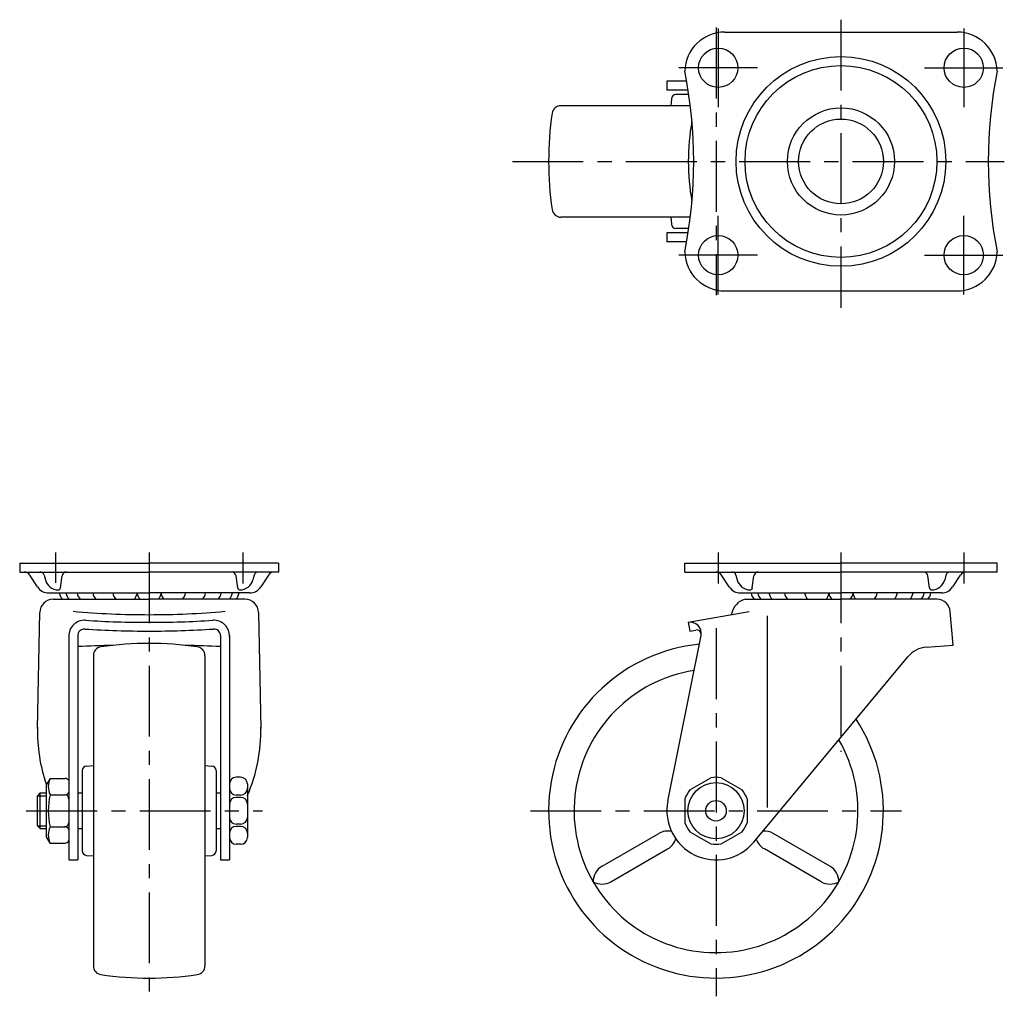
# Model space of a CAD drawing. Extents: x 10 to 561, y 10 to 373.
# Drawn here: x 18 to 238, y 154 to 373 of the extents above; entities that cross this region are included whole.
import ezdxf

# ---------------------------------------------------------------- set-up
doc = ezdxf.new("R2010")
doc.units = 0
doc.header["$MEASUREMENT"] = 0
doc.linetypes.add('CENTER', pattern=[50.8, 31.75, -6.35, 6.35, -6.35])
for name, color, linetype in [('1', 7, 'CONTINUOUS'), ('2', 4, 'CONTINUOUS'), ('4', 1, 'CENTER')]:
    doc.layers.add(name, color=color, linetype=linetype)

msp = doc.modelspace()

# ---------------------------------------------------------------- linework, layer by layer
at = {"layer": '1', "linetype": 'Continuous'}
for p, q in [((175.83, 370.5), (227.83, 370.5)), ((167.25, 359.5), (162.83, 359.5)), ((162.83, 359.5), (162.83, 357.5)), ((167.58, 357.5), (162.83, 357.5)), ((163.83, 355.57), (163.72, 354)), ((167.74, 356.5), (164.83, 356.5)), ((168.07, 354), (139.09, 354)), ((168.07, 329), (139.09, 329)), ((163.72, 329), (163.83, 327.43)), ((167.74, 326.5), (164.83, 326.5)), ((162.83, 325.5), (162.83, 323.5)), ((167.58, 325.5), (162.83, 325.5)), ((167.25, 323.5), (162.83, 323.5)), ((175.83, 312.5), (227.83, 312.5)), ((17.83, 251.5), (46.83, 251.5)), ((17.83, 251.5), (17.83, 249.5)), ((75.83, 251.5), (46.83, 251.5)), ((75.83, 251.5), (75.83, 249.5)), ((166.83, 251.5), (201.83, 251.5)), ((166.83, 249.5), (166.83, 251.5)), ((236.83, 251.5), (201.83, 251.5)), ((236.83, 249.5), (236.83, 251.5)), ((17.83, 249.5), (46.83, 249.5)), ((75.83, 249.5), (46.83, 249.5)), ((166.83, 249.5), (201.83, 249.5)), ((236.83, 249.5), (201.83, 249.5)), ((21.81, 246.16), (20.08, 248.82)), ((23.31, 248.76), (23.58, 247.73)), ((26.97, 245.93), (27.33, 248.63)), ((66.68, 245.93), (66.32, 248.63)), ((70.34, 248.76), (70.07, 247.73)), ((73.57, 248.82), (71.84, 246.16)), ((176.81, 246.16), (175.08, 248.82)), ((178.31, 248.76), (178.58, 247.73)), ((181.97, 245.93), (182.33, 248.63)), ((221.68, 245.93), (221.32, 248.63)), ((225.34, 248.76), (225.07, 247.73)), ((228.57, 248.82), (226.84, 246.16)), ((24.33, 244.8), (46.83, 244.8)), ((25.33, 243.39), (46.83, 243.39)), ((69.33, 244.8), (46.83, 244.8)), ((68.33, 243.39), (46.83, 243.39)), ((179.33, 244.8), (201.83, 244.8)), ((180.33, 243.39), (201.83, 243.39)), ((224.33, 244.8), (201.83, 244.8)), ((223.33, 243.39), (201.83, 243.39)), ((21.79, 214.42), (22.33, 240.46)), ((71.33, 240.46), (71.86, 214.42)), ((167.63, 238.23), (181.24, 240.63)), ((226.93, 233.14), (226.32, 240.64)), ((185.33, 239.68), (185.33, 196.7)), ((167.63, 238.23), (167.97, 236.26)), ((167.97, 236.26), (169.34, 236.5)), ((28.83, 235.28), (28.83, 185)), ((30.83, 235.28), (30.83, 185)), ((62.83, 235.28), (62.83, 185)), ((64.83, 235.28), (64.83, 185)), ((163.04, 198.16), (170.48, 235.27)), ((220.95, 232.66), (226.93, 233.14)), ((34.33, 230.74), (34.33, 161.26)), ((59.33, 230.74), (59.33, 161.26)), ((182.29, 188.97), (216.82, 230.51)), ((32.76, 206), (34.33, 206.11)), ((59.33, 206.11), (60.9, 206)), ((24.63, 203.25), (23.83, 201.87)), ((24.63, 203.25), (28.03, 203.25)), ((31.83, 205), (31.83, 187)), ((61.83, 205), (61.83, 187)), ((67.33, 203.5), (66.33, 203.5)), ((167.99, 200.72), (172.66, 203.41)), ((174.99, 203.41), (179.66, 200.72)), ((23.83, 190.14), (23.83, 201.87)), ((68.83, 202.02), (68.83, 189.98)), ((21.83, 199.38), (22.45, 200)), ((21.83, 192.63), (21.83, 199.38)), ((22.45, 192), (22.45, 200)), ((22.45, 200), (23.83, 200)), ((24.63, 199.6), (28.03, 199.6)), ((30.83, 200), (31.83, 200)), ((61.83, 200), (62.83, 200)), ((67.33, 199.5), (66.33, 199.5)), ((67.33, 199), (66.33, 199)), ((166.83, 198.69), (166.83, 193.31)), ((180.83, 198.69), (180.83, 193.31)), ((22.45, 192), (21.83, 192.63)), ((22.45, 192), (23.83, 192)), ((24.63, 192.4), (28.03, 192.4)), ((30.83, 192), (31.83, 192)), ((61.83, 192), (62.83, 192)), ((67.33, 193), (66.33, 193)), ((67.33, 192.5), (66.33, 192.5)), ((24.63, 188.75), (23.83, 190.14)), ((148.29, 183.56), (160.99, 190.9)), ((167.99, 191.28), (172.66, 188.59)), ((174.99, 188.59), (179.66, 191.28)), ((199.37, 183.56), (186.66, 190.9)), ((24.63, 188.75), (28.03, 188.75)), ((67.33, 188.5), (66.33, 188.5)), ((32.76, 186), (34.33, 185.89)), ((59.33, 185.89), (60.9, 186)), ((150.29, 180.1), (162.99, 187.44)), ((197.37, 180.1), (184.66, 187.44)), ((28.83, 185), (30.83, 185)), ((62.83, 185), (64.83, 185))]:
    msp.add_line(p, q, dxfattribs=at)
for centre, radius in [((174.33, 362.5), 4.4), ((229.33, 362.5), 4.4), ((201.83, 341.5), 23.5), ((201.83, 341.5), 21.5), ((201.83, 341.5), 12), ((201.83, 341.5), 9.5), ((174.33, 320.5), 4.4), ((229.33, 320.5), 4.4), ((173.83, 196), 6.3), ((173.83, 196), 2.3)]:
    msp.add_circle(centre, radius, dxfattribs=at)
for centre, radius, start, end in [((175.83, 361.5), 9, 90, 178.4424), ((227.83, 361.5), 9, 1.5575, 90), ((65.37, 341.5), 103.46, 348.7159, 11.2841), ((338.28, 341.5), 103.46, 168.7159, 191.284), ((164.83, 355.5), 1, 90, 176.0318), ((139.09, 352), 2, 90, 171.7301), ((211.33, 341.5), 75, 171.7301, 188.2699), ((217.85, 341.5), 50.23, 169.6851, 190.3149), ((139.09, 331), 2, 188.2699, 270), ((164.83, 327.5), 1, 183.9682, 270), ((175.83, 321.5), 9, 181.5576, 270), ((227.83, 321.5), 9, 270, 358.4425), ((18.83, 248), 1.5, 33.068, 90), ((22.34, 248.5), 1, 14.8124, 90), ((28.33, 248.5), 1, 90, 172.3953), ((65.33, 248.5), 1, 7.6047, 90), ((71.31, 248.5), 1, 90, 165.1876), ((74.83, 248), 1.5, 89.9999, 146.932), ((173.83, 248), 1.5, 33.068, 90), ((177.34, 248.5), 1, 14.8124, 90), ((183.33, 248.5), 1, 90, 172.3953), ((220.33, 248.5), 1, 7.6047, 90), ((226.31, 248.5), 1, 90, 165.1876), ((229.83, 248), 1.5, 89.9999, 146.932), ((26.48, 248.5), 3, 194.8124, 270), ((67.17, 248.5), 3, 270, 345.1876), ((181.48, 248.5), 3, 194.8124, 270), ((222.17, 248.5), 3, 270, 345.1876), ((24.33, 247.8), 3, 213.0681, 270), ((26.48, 246), 0.5, 270, 352.3953), ((67.17, 246), 0.5, 187.6047, 270), ((69.33, 247.8), 3, 270, 326.9319), ((179.33, 247.8), 3, 213.0681, 270), ((181.48, 246), 0.5, 270, 352.3953), ((222.17, 246), 0.5, 187.6047, 270), ((224.33, 247.8), 3, 270, 326.9319), ((25.33, 240.39), 3, 90, 178.8231), ((29.43, 245.27), 2.78, 189.7824, 222.5339), ((30.93, 245.27), 2.78, 189.7824, 222.5339), ((33.43, 245.27), 2.78, 189.7824, 222.5339), ((36.93, 245.27), 2.78, 189.7824, 222.5339), ((41.43, 245.27), 2.78, 189.7824, 222.5339), ((36.93, 245.27), 2.78, 317.4661, 324.0896), ((41.43, 245.27), 2.78, 317.4661, 346.3905), ((46.83, 245.27), 2.78, 189.7824, 222.5339), ((46.83, 245.27), 2.78, 317.4661, 350.2176), ((52.23, 245.27), 2.78, 193.6095, 222.5339), ((52.23, 245.27), 2.78, 317.4661, 350.2176), ((56.73, 245.27), 2.78, 215.9104, 222.5339), ((56.73, 245.27), 2.78, 317.4661, 350.2176), ((60.23, 245.27), 2.78, 317.4661, 350.2176), ((62.73, 245.27), 2.78, 317.4661, 350.2176), ((64.23, 245.27), 2.78, 317.4661, 350.2176), ((68.33, 240.39), 3, 1.1769, 90), ((181.34, 239.52), 4, 104.6527, 169.1141), ((184.43, 245.27), 2.78, 189.7824, 222.5339), ((185.93, 245.27), 2.78, 189.7824, 222.5339), ((188.43, 245.27), 2.78, 189.7824, 222.5339), ((191.93, 245.27), 2.78, 189.7824, 222.5339), ((196.43, 245.27), 2.78, 189.7824, 222.5339), ((191.93, 245.27), 2.78, 317.4661, 324.0896), ((196.43, 245.27), 2.78, 317.4661, 346.3905), ((201.83, 245.27), 2.78, 189.7824, 222.5339), ((201.83, 245.27), 2.78, 317.4661, 350.2176), ((207.23, 245.27), 2.78, 193.6095, 222.5339), ((207.23, 245.27), 2.78, 317.4661, 350.2176), ((211.73, 245.27), 2.78, 215.9104, 222.5339), ((211.73, 245.27), 2.78, 317.4661, 350.2176), ((215.23, 245.27), 2.78, 317.4661, 350.2176), ((217.73, 245.27), 2.78, 317.4661, 350.2176), ((219.23, 245.27), 2.78, 317.4661, 350.2176), ((223.33, 240.39), 3, 4.6531, 90), ((46.83, 429.94), 190, 264.8657, 270), ((46.83, 429.94), 190, 270, 275.1343), ((32.32, 235.18), 3.5, 86.424, 181.6919), ((46.83, 467.23), 229, 266.424, 270), ((46.83, 467.23), 229, 270, 273.576), ((61.33, 235.18), 3.5, 358.3081, 93.576), ((168.03, 235.76), 2.5, 348.6644, 100), ((176.92, 240.37), 0.5, 280, 349.1141), ((32.33, 235.22), 1.5, 86.3933, 180), ((46.83, 465.26), 229, 266.3933, 270), ((46.83, 465.26), 229, 270, 273.6067), ((61.33, 235.22), 1.5, 2.5526, 93.6067), ((169.51, 235.51), 1, 348.6644, 100), ((46.83, -137.94), 371.08, 91.2609, 92.4712), ((36.33, 230.74), 2, 98.2699, 180), ((46.83, 158.5), 75, 81.7301, 98.2699), ((46.83, -137.94), 371.08, 87.5288, 88.7391), ((57.33, 230.74), 2, 0, 81.7301), ((173.83, 196), 37.5, 95.7203, 33.2075), ((221.43, 226.68), 6, 94.6531, 140.2691), ((173.83, 196), 31.8, 98.9001, 30.0276), ((57.79, 213.84), 36, 178.564, 199.3923), ((35.86, 213.84), 36, 336.2889, 1.4364), ((32.83, 205), 1, 93.9682, 180), ((60.83, 205), 1, 0, 86.0318), ((28.59, 201.43), 4.36, 155.2749, 204.725), ((27.96, 202.25), 1, 29.85, 86.1395), ((66.33, 202), 1.5, 90, 180), ((67.33, 202), 1.5, 0, 90), ((173.83, 196), 7.5, 81.0395, 98.9605), ((66.33, 201), 1.5, 180, 270), ((67.33, 201), 1.5, 270, 0), ((40.63, 196), 16.4, 167.3196, 192.6804), ((27.96, 200.6), 1, 266.1398, 330.15), ((27.83, 198.62), 1, 358.8448, 78.4754), ((66.33, 197.5), 1.5, 90, 180), ((67.33, 197.5), 1.5, 0, 90), ((173.83, 196), 7.5, 141.0395, 158.9606), ((173.83, 196), 7.5, 21.0395, 38.9605), ((173.83, 196), 11, 168.6627, 320.2651), ((66.33, 194.5), 1.5, 180, 270), ((67.33, 194.5), 1.5, 270, 0), ((28.59, 190.58), 4.36, 155.2749, 204.725), ((27.96, 191.4), 1, 29.85, 93.8602), ((27.83, 193.38), 1, 281.5246, 1.1552), ((66.33, 191), 1.5, 90, 180), ((67.33, 191), 1.5, 0, 90), ((173.83, 196), 7.5, 201.0394, 218.9605), ((173.83, 196), 7.5, 321.0394, 338.9605), ((66.33, 190), 1.5, 180, 270), ((67.33, 190), 1.5, 270, 0), ((162.99, 187.44), 4, 77.4503, 120), ((184.66, 187.44), 4, 60, 94.803), ((27.96, 189.75), 1, 273.8605, 330.15), ((160.99, 190.9), 4, 300, 342.5497), ((173.83, 196), 7.5, 261.0394, 278.9606), ((186.66, 190.9), 4, 198.1047, 240), ((32.83, 187), 1, 180, 266.0318), ((60.83, 187), 1, 273.9682, 0), ((150.29, 180.1), 4, 120, 180), ((197.37, 180.1), 4, 0, 60), ((148.29, 183.56), 4, 240, 300), ((199.37, 183.56), 4, 240, 300), ((36.33, 161.26), 2, 180, 261.7301), ((57.33, 161.26), 2, 278.2699, 0), ((46.83, 233.5), 75, 261.7301, 278.2699)]:
    msp.add_arc(centre, radius, start, end, dxfattribs=at)
at = {"layer": '2', "linetype": 'Continuous'}
for p, q in [((21.83, 199.38), (23.83, 199.38)), ((21.83, 192.63), (23.83, 192.63))]:
    msp.add_line(p, q, dxfattribs=at)
at = {"layer": '4', "linetype": 'CENTER', "ltscale": 0.5}
for p, q in [((201.83, 373.27), (201.83, 308.72)), ((173.83, 371.5), (173.83, 311.5)), ((128.23, 341.5), (238.42, 341.5)), ((46.83, 253.89), (46.83, 153.97)), ((201.83, 253.88), (201.83, 209.23)), ((173.83, 236.9), (173.83, 154.42)), ((19.31, 196), (72.23, 196)), ((132.24, 196), (215.41, 196))]:
    msp.add_line(p, q, dxfattribs=at)
at = {"layer": '4', "linetype": 'CENTER'}
for p, q in [((174.33, 371.3), (174.33, 353.7)), ((229.33, 371.3), (229.33, 353.7)), ((183.13, 362.5), (165.53, 362.5)), ((220.53, 362.5), (238.13, 362.5)), ((174.33, 311.7), (174.33, 329.3)), ((229.33, 311.7), (229.33, 329.3)), ((183.13, 320.5), (165.53, 320.5)), ((220.53, 320.5), (238.13, 320.5)), ((25.83, 253.88), (25.83, 247.05)), ((67.83, 253.88), (67.83, 246.89)), ((174.33, 253.88), (174.33, 246.89)), ((229.33, 253.88), (229.33, 246.89))]:
    msp.add_line(p, q, dxfattribs=at)

doc.saveas('drawing.dxf')
